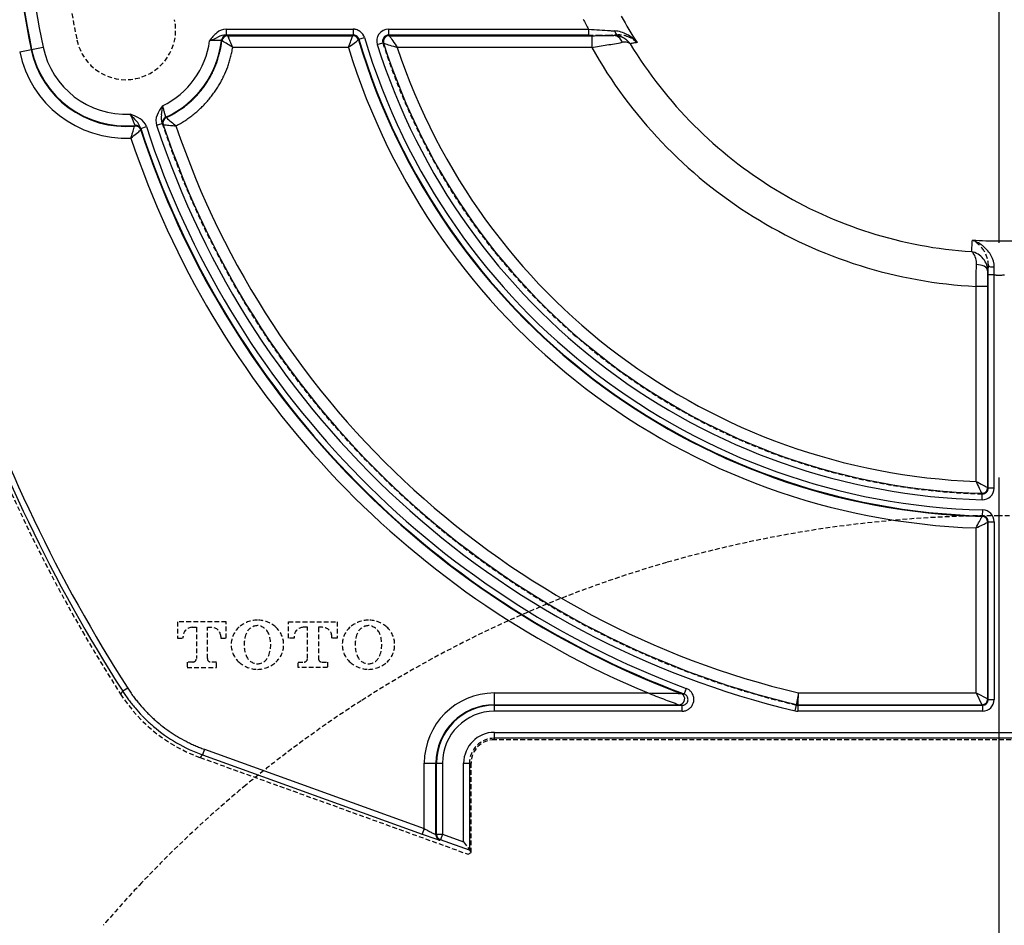
# Model space of a CAD drawing. Extents: x 3952 to 7757, y -1054 to 2088.
# Drawn here: x 5650 to 5734, y 1235 to 1312 of the extents above; entities that cross this region are included whole.
import ezdxf

# ---------------------------------------------------------------- set-up
doc = ezdxf.new("R2010")
doc.units = 0
doc.header["$LTSCALE"] = 0.2
doc.header["$MEASUREMENT"] = 0
for name, pattern in [('CENTER', [6, 3, -1, 1, -1]), ('DASHED', [3, 2, -1]), ('HIDDEN', [0.375, 0.25, -0.125])]:
    doc.linetypes.add(name, pattern=pattern)
doc.layers.get('Defpoints').update_dxf_attribs({"linetype": 'CONTINUOUS'})
for name, color, linetype in [('1', 7, 'CONTINUOUS'), ('203', 7, 'CONTINUOUS'), ('207', 7, 'CONTINUOUS')]:
    doc.layers.add(name, color=color, linetype=linetype)
doc.layers.add('Hidden', color=7, linetype='HIDDEN', lineweight=15)
doc.styles.add('style2', font='VNARIAL.TTF', dxfattribs={"height": 30})
doc.dimstyles.new('đá', dxfattribs={"dimtxt": 30, "dimasz": 25, "dimexe": 5, "dimexo": 5, "dimgap": 3, "dimtad": 1, "dimtoh": 1, "dimdec": 0, "dimzin": 0, "dimdsep": 46, "dimtxsty": 'style2', "dimcen": 0.09, "dimadec": 0, "dimazin": 0, "dimtfac": 1, "dimtdec": 0, "dimtofl": 0, "dimtmove": 0, "dimatfit": 3, "dimfxl": 1, "dimtolj": 1, "dimtzin": 0, "dimarcsym": 0})

# ---------------------------------------------------------------- blocks, each defined once
blk = doc.blocks.new('*D111')
at = {"layer": 'Defpoints', "color": 0, "transparency": 16777216}
for p in [(5733.509, 1621.852), (5733.509, 896.121), (6041.352, 896.121)]:
    blk.add_point(p, dxfattribs=at)
at = {"layer": 'Hidden', "color": 0, "lineweight": -2, "transparency": 16777216}
for p, q in [((5738.509, 1621.852), (6046.352, 1621.852)), ((6041.352, 1596.852), (6041.352, 921.121)), ((5738.509, 896.121), (6046.352, 896.121))]:
    blk.add_line(p, q, dxfattribs=at)
at = {"layer": 'Hidden', "color": 0, "transparency": 16777216}
for points in [[(6037.185, 1596.852), (6045.519, 1596.852), (6041.352, 1621.852)], [(6037.185, 921.121), (6045.519, 921.121), (6041.352, 896.121)]]:
    blk.add_solid(points, dxfattribs=at)
at = {"layer": 'Hidden', "color": 0, "transparency": 16777216, "insert": (6018.045, 1258.986), "char_height": 30, "attachment_point": 5, "rotation": 90, "style": 'style2'}
blk.add_mtext('\\A1;725', dxfattribs=at)
blk = doc.blocks.new('*D112')
at = {"layer": 'Defpoints', "color": 0, "transparency": 16777216}
for p in [(5938.966, 1539.405), (5527.976, 1536.065), (5938.966, 779.816)]:
    blk.add_point(p, dxfattribs=at)
at = {"layer": 'Hidden', "color": 0, "lineweight": -2, "transparency": 16777216}
for p, q in [((5938.966, 1534.405), (5938.966, 774.816)), ((5527.976, 1531.065), (5527.976, 774.816)), ((5552.976, 779.816), (5913.966, 779.816))]:
    blk.add_line(p, q, dxfattribs=at)
at = {"layer": 'Hidden', "color": 0, "transparency": 16777216}
for points in [[(5552.976, 783.982), (5552.976, 775.649), (5527.976, 779.816)], [(5913.966, 783.982), (5913.966, 775.649), (5938.966, 779.816)]]:
    blk.add_solid(points, dxfattribs=at)
at = {"layer": 'Hidden', "color": 0, "transparency": 16777216, "insert": (5733.471, 802.877), "char_height": 30, "attachment_point": 5, "style": 'style2'}
blk.add_mtext('\\A1;411', dxfattribs=at)

msp = doc.modelspace()

# ---------------------------------------------------------------- linework, layer by layer
at = {"layer": '1', "color": 7, "linetype": 'CENTER', "ltscale": 100}
msp.add_line((5733.509, 1633.151), (5733.509, 857.989), dxfattribs=at)
at = {"layer": '1', "color": 7, "linetype": 'Continuous'}
msp.add_point((5733.509, 1269.899), dxfattribs=at)
msp.add_point((5733.509, 1269.899), dxfattribs=at)
at = {"layer": '203', "color": 7, "linetype": 'Continuous'}
for p, q in [((5667.702, 1311.367), (5667.702, 1310.867)), ((5667.702, 1311.367), (5678.527, 1311.367)), ((5678.527, 1311.367), (5678.527, 1310.867)), ((5681.526, 1311.367), (5698.574, 1311.367)), ((5681.526, 1311.367), (5681.526, 1310.867)), ((5698.574, 1311.367), (5698.81, 1311.351)), ((5698.574, 1311.367), (5698.574, 1310.867)), ((5698.81, 1311.351), (5699.044, 1311.335)), ((5699.044, 1311.335), (5699.276, 1311.32)), ((5699.276, 1311.32), (5699.506, 1311.305)), ((5699.506, 1311.305), (5699.734, 1311.29)), ((5699.734, 1311.29), (5699.959, 1311.276)), ((5699.959, 1311.276), (5700.18, 1311.261)), ((5667.3, 1310.41), (5667.296, 1310.414)), ((5667.303, 1310.406), (5667.3, 1310.41)), ((5667.307, 1310.402), (5667.303, 1310.406)), ((5667.311, 1310.398), (5667.307, 1310.402)), ((5667.314, 1310.394), (5667.311, 1310.398)), ((5667.318, 1310.391), (5667.314, 1310.394)), ((5667.322, 1310.387), (5667.318, 1310.391)), ((5667.325, 1310.383), (5667.322, 1310.387)), ((5667.329, 1310.379), (5667.325, 1310.383)), ((5667.332, 1310.375), (5667.329, 1310.379)), ((5667.333, 1310.375), (5667.332, 1310.375)), ((5667.333, 1310.375), (5667.348, 1310.366)), ((5678.527, 1310.867), (5667.702, 1310.867)), ((5667.793, 1310.858), (5667.797, 1310.854)), ((5667.797, 1310.854), (5667.8, 1310.85)), ((5667.8, 1310.85), (5667.804, 1310.846)), ((5667.804, 1310.846), (5667.808, 1310.842)), ((5667.808, 1310.842), (5667.811, 1310.838)), ((5667.811, 1310.838), (5667.815, 1310.834)), ((5667.815, 1310.834), (5667.818, 1310.83)), ((5667.818, 1310.83), (5667.822, 1310.826)), ((5667.822, 1310.826), (5667.826, 1310.822)), ((5667.826, 1310.822), (5667.829, 1310.818)), ((5667.829, 1310.818), (5678.491, 1310.818)), ((5667.829, 1310.818), (5667.837, 1310.802)), ((5667.837, 1310.802), (5667.855, 1310.76)), ((5667.855, 1310.76), (5667.884, 1310.695)), ((5667.884, 1310.695), (5667.922, 1310.608)), ((5678.175, 1309.969), (5678.23, 1310.116)), ((5678.23, 1310.116), (5678.282, 1310.257)), ((5678.282, 1310.257), (5678.331, 1310.389)), ((5678.331, 1310.389), (5678.375, 1310.508)), ((5678.373, 1310.01), (5678.493, 1310.101)), ((5678.375, 1310.508), (5678.414, 1310.612)), ((5678.414, 1310.612), (5678.446, 1310.697)), ((5678.446, 1310.697), (5678.47, 1310.761)), ((5678.47, 1310.761), (5678.485, 1310.802)), ((5678.485, 1310.802), (5678.491, 1310.818)), ((5678.491, 1310.818), (5678.492, 1310.82)), ((5678.492, 1310.82), (5678.494, 1310.822)), ((5678.493, 1310.101), (5678.604, 1310.186)), ((5678.494, 1310.822), (5678.495, 1310.824)), ((5678.495, 1310.824), (5678.497, 1310.826)), ((5678.497, 1310.826), (5678.498, 1310.828)), ((5678.498, 1310.828), (5678.5, 1310.83)), ((5678.5, 1310.83), (5678.501, 1310.832)), ((5678.501, 1310.832), (5678.503, 1310.834)), ((5678.503, 1310.834), (5678.504, 1310.836)), ((5678.504, 1310.836), (5678.506, 1310.838)), ((5678.506, 1310.838), (5678.508, 1310.841)), ((5678.508, 1310.841), (5678.51, 1310.844)), ((5678.51, 1310.844), (5678.512, 1310.847)), ((5678.512, 1310.847), (5678.514, 1310.85)), ((5678.514, 1310.85), (5678.517, 1310.853)), ((5678.517, 1310.853), (5678.519, 1310.855)), ((5678.519, 1310.855), (5678.521, 1310.858)), ((5678.521, 1310.858), (5678.523, 1310.861)), ((5678.523, 1310.861), (5678.525, 1310.864)), ((5678.525, 1310.864), (5678.527, 1310.867)), ((5678.604, 1310.186), (5678.706, 1310.263)), ((5678.706, 1310.263), (5678.794, 1310.329)), ((5678.794, 1310.329), (5678.867, 1310.384)), ((5678.867, 1310.384), (5678.922, 1310.425)), ((5678.922, 1310.425), (5678.956, 1310.451)), ((5678.956, 1310.451), (5678.969, 1310.461)), ((5678.972, 1310.465), (5678.969, 1310.461)), ((5678.976, 1310.469), (5678.972, 1310.465)), ((5678.979, 1310.473), (5678.976, 1310.469)), ((5678.982, 1310.477), (5678.979, 1310.473)), ((5678.985, 1310.481), (5678.982, 1310.477)), ((5678.988, 1310.485), (5678.985, 1310.481)), ((5678.991, 1310.489), (5678.988, 1310.485)), ((5678.994, 1310.493), (5678.991, 1310.489)), ((5678.997, 1310.497), (5678.994, 1310.493)), ((5679, 1310.501), (5678.997, 1310.497)), ((5679.002, 1310.505), (5679, 1310.501)), ((5679.004, 1310.507), (5679.002, 1310.505)), ((5679.005, 1310.508), (5679.004, 1310.507)), ((5679.006, 1310.51), (5679.005, 1310.508)), ((5679.006, 1310.51), (5679.485, 1310.653)), ((5680.573, 1310.066), (5681.05, 1310.217)), ((5681.056, 1310.212), (5681.05, 1310.217)), ((5681.063, 1310.207), (5681.056, 1310.212)), ((5681.07, 1310.202), (5681.063, 1310.207)), ((5681.076, 1310.197), (5681.07, 1310.202)), ((5681.083, 1310.192), (5681.076, 1310.197)), ((5681.09, 1310.187), (5681.083, 1310.192)), ((5681.097, 1310.182), (5681.09, 1310.187)), ((5681.103, 1310.177), (5681.097, 1310.182)), ((5681.11, 1310.172), (5681.103, 1310.177)), ((5681.117, 1310.167), (5681.11, 1310.172)), ((5681.117, 1310.167), (5681.117, 1310.167)), ((5681.117, 1310.167), (5681.138, 1310.16)), ((5681.138, 1310.16), (5681.192, 1310.144)), ((5681.192, 1310.144), (5681.274, 1310.119)), ((5681.274, 1310.119), (5681.38, 1310.087)), ((5681.526, 1310.867), (5681.53, 1310.864)), ((5698.574, 1310.867), (5681.526, 1310.867)), ((5681.53, 1310.864), (5681.534, 1310.861)), ((5681.534, 1310.861), (5681.538, 1310.858)), ((5681.538, 1310.858), (5681.542, 1310.856)), ((5681.542, 1310.856), (5681.546, 1310.853)), ((5681.546, 1310.853), (5681.55, 1310.85)), ((5681.55, 1310.85), (5681.554, 1310.847)), ((5681.554, 1310.847), (5681.558, 1310.844)), ((5681.558, 1310.844), (5681.562, 1310.841)), ((5681.562, 1310.841), (5681.565, 1310.838)), ((5681.565, 1310.838), (5681.568, 1310.836)), ((5681.568, 1310.836), (5681.571, 1310.834)), ((5681.571, 1310.834), (5681.574, 1310.832)), ((5681.574, 1310.832), (5681.577, 1310.83)), ((5681.577, 1310.83), (5681.58, 1310.828)), ((5681.58, 1310.828), (5681.582, 1310.826)), ((5681.582, 1310.826), (5681.585, 1310.824)), ((5681.585, 1310.824), (5681.588, 1310.822)), ((5681.588, 1310.822), (5681.591, 1310.82)), ((5681.591, 1310.82), (5681.594, 1310.818)), ((5681.594, 1310.818), (5681.606, 1310.8)), ((5681.594, 1310.818), (5698.839, 1310.818)), ((5681.606, 1310.8), (5681.637, 1310.754)), ((5681.637, 1310.754), (5681.686, 1310.682)), ((5681.686, 1310.682), (5681.749, 1310.591)), ((5681.749, 1310.591), (5681.823, 1310.483)), ((5681.823, 1310.483), (5681.904, 1310.364)), ((5681.904, 1310.364), (5681.993, 1310.236)), ((5681.993, 1310.236), (5682.086, 1310.1)), ((5682.086, 1310.1), (5682.183, 1309.96)), ((5698.839, 1310.818), (5698.839, 1309.818)), ((5650.115, 1309.434), (5652.112, 1309.85)), ((5678.12, 1309.818), (5668.264, 1309.818)), ((5678.12, 1309.818), (5678.175, 1309.969)), ((5678.12, 1309.818), (5678.247, 1309.915)), ((5678.247, 1309.915), (5678.373, 1310.01)), ((5681.38, 1310.087), (5681.506, 1310.049)), ((5681.506, 1310.049), (5681.645, 1310.007)), ((5681.645, 1310.007), (5681.794, 1309.962)), ((5681.794, 1309.962), (5681.952, 1309.915)), ((5681.952, 1309.915), (5682.033, 1309.891)), ((5682.033, 1309.891), (5682.115, 1309.867)), ((5682.115, 1309.867), (5682.281, 1309.818)), ((5682.183, 1309.96), (5682.281, 1309.818)), ((5698.839, 1309.818), (5682.281, 1309.818)), ((5662.558, 1303.864), (5662.563, 1303.862)), ((5662.563, 1303.862), (5662.568, 1303.859)), ((5662.568, 1303.859), (5662.573, 1303.857)), ((5662.573, 1303.857), (5662.577, 1303.855)), ((5662.577, 1303.855), (5662.582, 1303.853)), ((5662.582, 1303.853), (5662.587, 1303.85)), ((5662.587, 1303.85), (5662.592, 1303.848)), ((5662.592, 1303.848), (5662.597, 1303.846)), ((5662.597, 1303.846), (5662.601, 1303.844)), ((5662.601, 1303.844), (5662.606, 1303.841)), ((5662.606, 1303.841), (5662.619, 1303.83)), ((5659.901, 1303.116), (5659.904, 1303.121)), ((5659.904, 1303.121), (5659.907, 1303.125)), ((5659.907, 1303.125), (5659.91, 1303.129)), ((5659.91, 1303.129), (5659.912, 1303.134)), ((5659.912, 1303.134), (5659.915, 1303.138)), ((5659.915, 1303.138), (5659.918, 1303.142)), ((5659.918, 1303.142), (5659.92, 1303.147)), ((5659.92, 1303.147), (5659.923, 1303.151)), ((5659.923, 1303.151), (5659.926, 1303.156)), ((5659.926, 1303.156), (5659.928, 1303.16)), ((5660.066, 1302.48), (5660.165, 1302.562)), ((5660.165, 1302.562), (5660.251, 1302.633)), ((5660.251, 1302.633), (5660.322, 1302.692)), ((5660.322, 1302.692), (5660.375, 1302.736)), ((5660.375, 1302.736), (5660.409, 1302.764)), ((5660.409, 1302.764), (5660.422, 1302.775)), ((5660.422, 1302.775), (5660.425, 1302.779)), ((5660.425, 1302.779), (5660.428, 1302.783)), ((5660.428, 1302.783), (5660.43, 1302.788)), ((5660.43, 1302.908), (5660.905, 1303.063)), ((5660.43, 1302.788), (5660.433, 1302.792)), ((5660.433, 1302.792), (5660.436, 1302.796)), ((5660.436, 1302.796), (5660.439, 1302.801)), ((5660.439, 1302.801), (5660.442, 1302.805)), ((5660.442, 1302.805), (5660.445, 1302.809)), ((5660.445, 1302.809), (5660.448, 1302.814)), ((5660.448, 1302.814), (5660.45, 1302.818)), ((5661.779, 1303.181), (5662.254, 1303.337)), ((5662.291, 1303.252), (5662.296, 1303.25)), ((5662.296, 1303.25), (5662.301, 1303.248)), ((5662.301, 1303.248), (5662.306, 1303.246)), ((5662.306, 1303.246), (5662.311, 1303.244)), ((5662.311, 1303.244), (5662.316, 1303.241)), ((5662.316, 1303.241), (5662.321, 1303.239)), ((5662.321, 1303.239), (5662.326, 1303.237)), ((5662.326, 1303.237), (5662.331, 1303.235)), ((5662.331, 1303.235), (5662.336, 1303.233)), ((5662.336, 1303.233), (5662.341, 1303.23)), ((5662.341, 1303.23), (5662.359, 1303.229)), ((5662.359, 1303.229), (5662.404, 1303.224)), ((5662.404, 1303.224), (5662.475, 1303.217)), ((5659.594, 1302.093), (5659.719, 1302.195)), ((5659.719, 1302.195), (5659.841, 1302.295)), ((5659.841, 1302.295), (5659.958, 1302.391)), ((5659.958, 1302.391), (5660.066, 1302.48)), ((5731.6, 1290.621), (5731.604, 1290.803)), ((5731.604, 1290.803), (5731.608, 1290.978)), ((5731.608, 1290.978), (5731.612, 1291.147)), ((5731.612, 1291.147), (5731.616, 1291.31)), ((5733.126, 1272.253), (5733.126, 1291.099)), ((5731.584, 1289.847), (5731.588, 1290.045)), ((5731.588, 1290.045), (5731.592, 1290.24)), ((5731.592, 1290.24), (5731.596, 1290.432)), ((5731.596, 1290.432), (5731.6, 1290.621)), ((5732.577, 1272.303), (5732.578, 1289.975)), ((5732.578, 1289.975), (5732.579, 1290.23)), ((5732.579, 1290.23), (5732.58, 1290.351)), ((5732.58, 1290.351), (5732.582, 1290.468)), ((5732.582, 1290.468), (5732.583, 1290.581)), ((5732.583, 1290.581), (5732.584, 1290.689)), ((5732.626, 1272.253), (5732.626, 1290.417)), ((5733.126, 1290.417), (5732.626, 1290.417)), ((5731.577, 1289.446), (5731.58, 1289.648)), ((5731.577, 1272.82), (5731.577, 1289.446)), ((5732.577, 1289.446), (5731.577, 1289.446)), ((5731.58, 1289.648), (5731.584, 1289.847)), ((5731.577, 1272.82), (5731.724, 1272.743)), ((5731.577, 1272.82), (5731.648, 1272.67)), ((5731.648, 1272.67), (5731.718, 1272.523)), ((5731.718, 1272.523), (5731.785, 1272.382)), ((5731.724, 1272.743), (5731.868, 1272.669)), ((5731.785, 1272.382), (5731.848, 1272.25)), ((5731.868, 1272.669), (5732.007, 1272.597)), ((5732.007, 1272.597), (5732.137, 1272.53)), ((5732.137, 1272.53), (5732.256, 1272.468)), ((5732.256, 1272.468), (5732.362, 1272.414)), ((5732.362, 1272.414), (5732.45, 1272.369)), ((5732.45, 1272.369), (5732.517, 1272.334)), ((5731.848, 1272.25), (5731.906, 1272.129)), ((5731.906, 1272.129), (5731.958, 1272.022)), ((5731.958, 1272.022), (5732.001, 1271.932)), ((5732.001, 1271.932), (5732.034, 1271.864)), ((5732.034, 1271.864), (5732.055, 1271.82)), ((5732.055, 1271.82), (5732.063, 1271.804)), ((5732.067, 1271.8), (5732.063, 1271.804)), ((5732.071, 1271.795), (5732.067, 1271.8)), ((5732.075, 1271.791), (5732.071, 1271.795)), ((5732.079, 1271.787), (5732.075, 1271.791)), ((5732.084, 1271.783), (5732.079, 1271.787)), ((5732.088, 1271.779), (5732.084, 1271.783)), ((5732.092, 1271.775), (5732.088, 1271.779)), ((5732.096, 1271.77), (5732.092, 1271.775)), ((5732.1, 1271.766), (5732.096, 1271.77)), ((5732.104, 1271.762), (5732.1, 1271.766)), ((5732.1, 1271.253), (5732.113, 1271.753)), ((5732.108, 1271.759), (5732.104, 1271.762)), ((5732.109, 1271.757), (5732.108, 1271.759)), ((5732.111, 1271.755), (5732.109, 1271.757)), ((5732.113, 1271.753), (5732.111, 1271.755)), ((5732.517, 1272.334), (5732.56, 1272.312)), ((5732.56, 1272.312), (5732.577, 1272.303)), ((5732.577, 1272.303), (5732.579, 1272.301)), ((5732.579, 1272.301), (5732.581, 1272.299)), ((5732.581, 1272.299), (5732.583, 1272.297)), ((5732.583, 1272.297), (5732.585, 1272.295)), ((5732.585, 1272.295), (5732.587, 1272.293)), ((5732.587, 1272.293), (5732.589, 1272.291)), ((5732.589, 1272.291), (5732.591, 1272.289)), ((5732.591, 1272.289), (5732.593, 1272.287)), ((5732.593, 1272.287), (5732.595, 1272.284)), ((5732.595, 1272.284), (5732.597, 1272.282)), ((5732.597, 1272.282), (5732.6, 1272.279)), ((5732.6, 1272.279), (5732.603, 1272.276)), ((5732.603, 1272.276), (5732.606, 1272.273)), ((5732.606, 1272.273), (5732.609, 1272.271)), ((5732.609, 1272.271), (5732.612, 1272.268)), ((5732.612, 1272.268), (5732.614, 1272.265)), ((5732.614, 1272.265), (5732.617, 1272.262)), ((5732.617, 1272.262), (5732.62, 1272.259)), ((5732.62, 1272.259), (5732.623, 1272.256)), ((5732.623, 1272.256), (5732.626, 1272.253)), ((5733.126, 1272.253), (5732.626, 1272.253)), ((5732.081, 1269.821), (5732.09, 1269.837)), ((5732.09, 1269.837), (5732.095, 1269.842)), ((5732.09, 1269.837), (5732.09, 1269.837)), ((5732.095, 1269.842), (5732.1, 1269.846)), ((5732.1, 1269.846), (5732.104, 1269.851)), ((5732.104, 1269.851), (5732.109, 1269.856)), ((5732.109, 1269.856), (5732.114, 1269.861)), ((5732.114, 1269.861), (5732.119, 1269.866)), ((5732.119, 1269.866), (5732.124, 1269.87)), ((5732.124, 1269.87), (5732.129, 1269.875)), ((5732.129, 1269.875), (5732.134, 1269.88)), ((5732.134, 1269.88), (5732.139, 1269.885)), ((5732.139, 1269.885), (5732.151, 1270.385)), ((5731.577, 1268.852), (5731.653, 1268.997)), ((5731.653, 1268.997), (5731.728, 1269.14)), ((5731.725, 1268.923), (5731.87, 1268.994)), ((5731.728, 1269.14), (5731.8, 1269.277)), ((5731.8, 1269.277), (5731.866, 1269.405)), ((5731.866, 1269.405), (5731.928, 1269.523)), ((5731.87, 1268.994), (5732.009, 1269.061)), ((5731.928, 1269.523), (5731.981, 1269.627)), ((5731.981, 1269.627), (5732.026, 1269.713)), ((5732.009, 1269.061), (5732.139, 1269.124)), ((5732.026, 1269.713), (5732.06, 1269.779)), ((5732.06, 1269.779), (5732.081, 1269.821)), ((5732.139, 1269.124), (5732.259, 1269.182)), ((5732.259, 1269.182), (5732.364, 1269.233)), ((5732.364, 1269.233), (5732.452, 1269.276)), ((5732.452, 1269.276), (5732.518, 1269.308)), ((5732.518, 1269.308), (5732.56, 1269.329)), ((5732.56, 1269.329), (5732.577, 1269.337)), ((5732.579, 1269.339), (5732.577, 1269.337)), ((5732.577, 1254.283), (5732.577, 1269.337)), ((5732.581, 1269.341), (5732.579, 1269.339)), ((5732.583, 1269.343), (5732.581, 1269.341)), ((5732.585, 1269.345), (5732.583, 1269.343)), ((5732.587, 1269.347), (5732.585, 1269.345)), ((5732.589, 1269.349), (5732.587, 1269.347)), ((5732.591, 1269.351), (5732.589, 1269.349)), ((5732.593, 1269.353), (5732.591, 1269.351)), ((5732.595, 1269.355), (5732.593, 1269.353)), ((5732.597, 1269.357), (5732.595, 1269.355)), ((5732.6, 1269.36), (5732.597, 1269.357)), ((5732.603, 1269.363), (5732.6, 1269.36)), ((5732.606, 1269.365), (5732.603, 1269.363)), ((5732.609, 1269.368), (5732.606, 1269.365)), ((5732.612, 1269.371), (5732.609, 1269.368)), ((5732.614, 1269.374), (5732.612, 1269.371)), ((5732.617, 1269.377), (5732.614, 1269.374)), ((5732.62, 1269.379), (5732.617, 1269.377)), ((5732.623, 1269.382), (5732.62, 1269.379)), ((5732.626, 1269.385), (5732.623, 1269.382)), ((5732.626, 1269.385), (5733.126, 1269.385)), ((5732.626, 1254.234), (5732.626, 1269.385)), ((5733.126, 1269.385), (5733.126, 1254.234)), ((5731.577, 1268.852), (5731.725, 1268.923)), ((5731.577, 1254.783), (5731.577, 1268.852)), ((5658.73, 1254.711), (5658.749, 1254.735)), ((5658.749, 1254.735), (5658.767, 1254.76)), ((5658.767, 1254.76), (5658.785, 1254.784)), ((5658.785, 1254.784), (5658.803, 1254.808)), ((5658.803, 1254.808), (5658.821, 1254.832)), ((5658.821, 1254.832), (5658.839, 1254.857)), ((5658.839, 1254.857), (5658.857, 1254.881)), ((5658.857, 1254.881), (5658.875, 1254.905)), ((5658.875, 1254.905), (5658.893, 1254.929)), ((5659.314, 1255.199), (5658.893, 1254.929)), ((5690.559, 1254.783), (5703.646, 1254.783)), ((5690.559, 1253.234), (5690.559, 1254.783)), ((5703.646, 1254.783), (5703.959, 1254.779)), ((5703.959, 1254.779), (5704.271, 1254.775)), ((5704.271, 1254.775), (5704.58, 1254.771)), ((5704.58, 1254.771), (5704.886, 1254.767)), ((5704.886, 1254.767), (5705.189, 1254.764)), ((5705.189, 1254.764), (5705.487, 1254.76)), ((5705.487, 1254.76), (5705.635, 1254.759)), ((5705.635, 1254.759), (5705.781, 1254.757)), ((5705.781, 1254.757), (5705.925, 1254.756)), ((5705.925, 1254.756), (5706.062, 1254.755)), ((5706.062, 1254.755), (5706.192, 1254.753)), ((5706.192, 1254.753), (5706.309, 1254.752)), ((5706.309, 1254.752), (5706.444, 1254.751)), ((5706.444, 1254.751), (5706.471, 1254.746)), ((5706.471, 1254.746), (5706.498, 1254.741)), ((5706.498, 1254.741), (5706.525, 1254.737)), ((5706.525, 1254.737), (5706.552, 1254.732)), ((5706.889, 1255.171), (5706.715, 1254.702)), ((5716.442, 1254.63), (5716.469, 1254.783)), ((5716.452, 1254.477), (5716.469, 1254.783)), ((5716.469, 1254.783), (5731.577, 1254.783)), ((5731.577, 1254.783), (5732.577, 1254.283)), ((5731.577, 1254.783), (5732.077, 1253.783)), ((5658.712, 1254.687), (5658.73, 1254.711)), ((5706.552, 1254.732), (5706.579, 1254.727)), ((5706.579, 1254.727), (5706.606, 1254.722)), ((5706.606, 1254.722), (5706.633, 1254.717)), ((5706.633, 1254.717), (5706.66, 1254.712)), ((5706.66, 1254.712), (5706.688, 1254.707)), ((5706.688, 1254.707), (5706.715, 1254.702)), ((5716.305, 1253.849), (5716.316, 1253.91)), ((5716.316, 1253.91), (5716.33, 1253.991)), ((5716.33, 1253.991), (5716.348, 1254.092)), ((5716.348, 1254.092), (5716.368, 1254.208)), ((5716.368, 1254.208), (5716.391, 1254.34)), ((5716.391, 1254.34), (5716.416, 1254.481)), ((5716.414, 1253.837), (5716.423, 1253.98)), ((5716.416, 1254.481), (5716.442, 1254.63)), ((5716.423, 1253.98), (5716.435, 1254.201)), ((5716.435, 1254.201), (5716.452, 1254.477)), ((5732.577, 1254.283), (5732.626, 1254.234)), ((5732.626, 1254.234), (5733.126, 1254.234)), ((5690.559, 1253.783), (5706.268, 1253.783)), ((5690.559, 1253.734), (5706.54, 1253.734)), ((5706.54, 1253.234), (5690.559, 1253.234)), ((5706.268, 1253.783), (5706.295, 1253.778)), ((5706.295, 1253.778), (5706.322, 1253.774)), ((5706.322, 1253.774), (5706.349, 1253.769)), ((5706.349, 1253.769), (5706.377, 1253.764)), ((5706.377, 1253.764), (5706.404, 1253.759)), ((5706.404, 1253.759), (5706.431, 1253.754)), ((5706.431, 1253.754), (5706.458, 1253.749)), ((5706.458, 1253.749), (5706.486, 1253.744)), ((5706.486, 1253.744), (5706.513, 1253.739)), ((5706.513, 1253.739), (5706.54, 1253.734)), ((5706.54, 1253.234), (5706.54, 1253.734)), ((5716.175, 1253.261), (5716.29, 1253.747)), ((5716.29, 1253.747), (5716.291, 1253.756)), ((5716.291, 1253.756), (5716.293, 1253.773)), ((5716.293, 1253.773), (5716.296, 1253.797)), ((5716.296, 1253.797), (5716.299, 1253.811)), ((5716.299, 1253.811), (5716.305, 1253.849)), ((5716.409, 1253.763), (5716.405, 1253.734)), ((5716.405, 1253.734), (5716.405, 1253.234)), ((5716.405, 1253.734), (5732.126, 1253.734)), ((5732.126, 1253.234), (5716.405, 1253.234)), ((5716.411, 1253.783), (5716.409, 1253.763)), ((5716.411, 1253.783), (5716.414, 1253.837)), ((5716.411, 1253.783), (5732.077, 1253.783)), ((5732.126, 1253.734), (5732.077, 1253.783)), ((5732.126, 1253.734), (5732.126, 1253.234)), ((5690.559, 1250.801), (5690.559, 1251.428)), ((5690.559, 1251.428), (5776.559, 1251.428)), ((5776.559, 1250.928), (5690.559, 1250.928)), ((5665.844, 1249.986), (5665.675, 1249.516)), ((5665.844, 1249.986), (5684.577, 1243.223)), ((5665.498, 1249.294), (5665.488, 1249.282)), ((5665.507, 1249.306), (5665.498, 1249.294)), ((5665.517, 1249.318), (5665.507, 1249.306)), ((5665.526, 1249.33), (5665.517, 1249.318)), ((5665.536, 1249.342), (5665.526, 1249.33)), ((5665.546, 1249.354), (5665.536, 1249.342)), ((5665.555, 1249.366), (5665.546, 1249.354)), ((5665.565, 1249.378), (5665.555, 1249.366)), ((5665.574, 1249.39), (5665.565, 1249.378)), ((5665.584, 1249.402), (5665.574, 1249.39)), ((5665.593, 1249.413), (5665.584, 1249.402)), ((5665.602, 1249.425), (5665.593, 1249.413)), ((5665.611, 1249.436), (5665.602, 1249.425)), ((5665.62, 1249.448), (5665.611, 1249.436)), ((5665.629, 1249.459), (5665.62, 1249.448)), ((5665.638, 1249.47), (5665.629, 1249.459)), ((5665.647, 1249.482), (5665.638, 1249.47)), ((5665.656, 1249.493), (5665.647, 1249.482)), ((5665.665, 1249.504), (5665.656, 1249.493)), ((5665.675, 1249.516), (5665.665, 1249.504)), ((5665.675, 1249.516), (5684.407, 1242.753)), ((5684.577, 1248.801), (5686.126, 1248.801)), ((5684.577, 1243.223), (5684.577, 1248.801)), ((5685.577, 1242.709), (5685.577, 1248.801)), ((5685.626, 1242.744), (5685.626, 1248.801)), ((5686.126, 1248.801), (5686.126, 1242.744)), ((5687.932, 1248.801), (5688.559, 1248.801)), ((5687.932, 1242.092), (5687.932, 1248.801)), ((5688.432, 1248.801), (5688.432, 1241.38)), ((5684.577, 1243.223), (5684.407, 1242.753)), ((5684.577, 1243.223), (5684.65, 1243.184)), ((5684.65, 1243.184), (5684.722, 1243.145)), ((5684.722, 1243.145), (5684.795, 1243.106)), ((5684.795, 1243.106), (5684.866, 1243.068)), ((5685.577, 1242.709), (5685.626, 1242.744)), ((5685.626, 1242.744), (5686.126, 1242.744)), ((5685.956, 1242.273), (5685.907, 1242.239)), ((5686.126, 1242.744), (5685.956, 1242.273)), ((5688.432, 1241.38), (5685.956, 1242.273)), ((5686.126, 1242.744), (5687.932, 1242.092))]:
    msp.add_line(p, q, dxfattribs=at)
for centre, radius, start, end in [((5733.559, 1326.801), 84.233, 181.00269, 191.75653), ((5733.559, 1326.801), 84.192, 180.9756, 191.75653), ((5733.559, 1326.801), 83.192, 182.52457, 191.75653), ((5771.059, 1326.8), 133.217, 184.26228, 212.64986), ((5734.349, 1330.864), 40.743, 207.21008, 207.90005), ((5734.316, 1330.847), 40.706, 207.90005, 208.59065), ((5734.348, 1330.749), 37.714, 208.97722, 212.95402), ((5669.706, 1307.904), 4.225, 131.64318, 144.05731), ((5667.702, 1310.159), 1.208, 90, 131.64318), ((5678.527, 1310.366), 1.001, 86.33435, 90), ((5678.528, 1310.37), 0.997, 82.65266, 86.33435), ((5678.527, 1310.364), 1.003, 79.01333, 82.65266), ((5678.528, 1310.37), 0.997, 75.35185, 79.01333), ((5678.527, 1310.367), 1, 64.32964, 75.35028), ((5678.527, 1310.366), 1.002, 60.68005, 64.33122), ((5678.529, 1310.37), 0.997, 57.00939, 60.68005), ((5678.527, 1310.366), 1.001, 53.3538, 57.00939), ((5678.527, 1310.367), 1, 16.62329, 53.35067), ((5681.526, 1310.367), 1, 90, 197.52748), ((5716.582, 1569.624), 258.883, 266.36747, 266.43662), ((5711.18, 1482.879), 171.97, 266.43662, 266.54072), ((5700.656, 1308.787), 2.44, 60.85748, 86.54072), ((5701.564, 1311.373), 0.776, 191.16017, 195.43352), ((5701.463, 1311.345), 0.67, 195.43352, 200.37818), ((5701.367, 1311.309), 0.568, 200.37818, 218.6973), ((5701.077, 1311.077), 0.197, 218.6973, 268.55767), ((5659.154, 1311.315), 7.192, 295.78489, 352.56219), ((5659.154, 1311.315), 8.192, 294.55438, 353.68044), ((5664.567, 1315.247), 5.158, 289.46324, 297.92758), ((5667.607, 1289.616), 20.81, 92.83192, 93.6418), ((5667.49, 1291.989), 18.434, 91.91767, 92.83192), ((5667.435, 1293.645), 16.777, 91.39293, 91.91767), ((5667.694, 1309.348), 1.519, 89.71054, 117.92758), ((5667.179, 1304.139), 6.281, 89.99128, 91.39293), ((5667.18, 1310.614), 0.194, 269.99128, 289.8077), ((5659.154, 1311.315), 8.233, 347.53487, 353.44097), ((5667.26, 1310.391), 0.042, 31.98958, 109.8077), ((5667.793, 1310.358), 0.5, 90.00655, 173.67137), ((5667.829, 1310.318), 0.5, 90.00657, 173.43198), ((5657.521, 1292.932), 20.013, 59.06173, 60.59085), ((5667.71, 1311.049), 0.182, 267.28324, 283.10832), ((5667.761, 1310.83), 0.0427, 41.84022, 103.10832), ((5656.49, 1291.213), 22.017, 57.67178, 59.06173), ((5613.381, 1286.551), 59.612, 23.38769, 23.80162), ((5608.861, 1284.596), 64.536, 23.00534, 23.38769), ((5678.49, 1310.318), 0.5, 16.6684, 89.99235), ((5678.527, 1310.367), 0.5, 60.70175, 90.0176), ((5678.528, 1310.368), 0.499, 38.63443, 60.66479), ((5678.527, 1310.367), 0.5, 16.62634, 38.66671), ((5733.559, 1326.801), 56.983, 196.66305, 268.52189), ((5733.559, 1326.801), 56.934, 196.62642, 268.56984), ((5733.559, 1326.801), 56.434, 196.62642, 268.56984), ((5681.526, 1310.367), 0.5, 89.97621, 197.52749), ((5681.594, 1310.318), 0.5, 90.02384, 197.59824), ((5733.559, 1326.801), 55.017, 197.59824, 268.44146), ((5698.839, 1501.797), 190.979, 270, 270.28311), ((5699.507, 1366.514), 55.695, 270.28311, 271.25388), ((5689.118, 1376.905), 67.782, 279.35592, 280.46737), ((5702.155, 1301.632), 9.311, 97.75093, 98.82687), ((5700.717, 1310.22), 0.613, 80.90016, 89.20273), ((5700.714, 1310.196), 0.637, 72.91381, 80.90016), ((5702.731, 1297.399), 13.583, 97.0134, 97.75093), ((5700.69, 1310.119), 0.718, 41.39099, 72.91381), ((5700.414, 1309.876), 1.086, 20.25503, 41.39099), ((5701.658, 1309.029), 1.243, 83.77684, 100.46737), ((5701.73, 1309.688), 0.581, 48.89812, 83.77684), ((5700.22, 1308.005), 3.336, 41.9247, 60.85748), ((5704.036, 1301.156), 9.173, 100.23463, 102.10809), ((5733.878, 1329.402), 37.157, 211.25048, 238.5562), ((5705.063, 1295.468), 14.953, 99.08528, 100.23463), ((5659.154, 1311.315), 9.233, 191.75653, 272.7349), ((5659.154, 1311.315), 8.233, 191.75653, 275.21069), ((5659.154, 1311.315), 8.192, 191.75653, 275.42443), ((5659.154, 1311.315), 7.192, 191.75653, 273.04632), ((5659.146, 1311.317), 8.241, 344.61081, 347.53487), ((5659.155, 1311.315), 9.232, 345.33391, 348.00019), ((5659.153, 1311.315), 9.233, 348.00019, 350.66603), ((5733.559, 1326.801), 57.983, 197.03121, 268.04041), ((5733.559, 1326.801), 55.566, 197.52748, 268.49469), ((5733.559, 1326.801), 54.017, 198.32421, 267.89649), ((5678.543, 1441.09), 132.832, 278.78876, 279.35592), ((5733.86, 1329.472), 40.16, 209.30163, 238.01827), ((5659.15, 1311.317), 8.237, 335.85162, 341.67968), ((5659.165, 1311.312), 8.221, 341.67968, 344.61081), ((5659.164, 1311.312), 9.222, 340.04778, 342.69349), ((5659.146, 1311.317), 9.24, 342.69349, 345.33391), ((5659.165, 1311.31), 8.22, 332.91238, 335.85162), ((5659.15, 1311.317), 9.236, 334.76934, 340.04778), ((5659.154, 1311.315), 8.233, 324.10814, 329.98071), ((5659.146, 1311.32), 8.242, 329.98071, 332.91238), ((5659.144, 1311.321), 9.245, 329.44799, 332.10507), ((5659.166, 1311.31), 9.22, 332.10507, 334.76934), ((5659.165, 1311.306), 8.218, 318.27388, 321.19479), ((5659.148, 1311.319), 8.24, 321.19479, 324.10814), ((5659.149, 1311.319), 9.239, 321.49736, 324.13483), ((5659.153, 1311.316), 9.234, 324.13483, 326.79073), ((5659.157, 1311.313), 9.229, 326.79073, 329.44799), ((5659.151, 1311.318), 8.237, 309.48134, 312.42541), ((5659.155, 1311.314), 8.232, 312.42541, 315.35152), ((5659.147, 1311.322), 8.242, 315.35152, 318.27388), ((5659.142, 1311.326), 9.249, 316.21411, 318.85429), ((5659.164, 1311.307), 9.219, 318.85429, 321.49736), ((5665.529, 1302.42), 4.048, 143.30761, 156.34814), ((5656.629, 1305.069), 5.658, 349.91388, 357.66885), ((5674.519, 1307.645), 12.555, 192.9157, 194.26109), ((5673.88, 1307.483), 11.895, 194.26109, 195.68107), ((5674.61, 1307.688), 12.653, 195.68107, 196.46996), ((5659.161, 1311.302), 8.218, 297.73195, 300.6777), ((5659.144, 1311.331), 8.251, 300.6777, 303.60114), ((5659.162, 1311.304), 8.219, 303.60114, 306.53587), ((5659.154, 1311.315), 8.233, 306.53587, 309.48134), ((5659.152, 1311.318), 9.236, 308.23228, 310.89839), ((5659.154, 1311.315), 9.233, 310.89839, 313.56551), ((5659.163, 1311.306), 9.22, 313.56551, 316.21411), ((5663.688, 1307.198), 5.161, 216.43129, 224.99587), ((5657.689, 1299.21), 5.258, 59.40314, 69.4313), ((5632.903, 1292.54), 29.047, 22.92682, 23.52267), ((5635.843, 1293.784), 25.854, 22.2574, 22.92682), ((5638.196, 1294.747), 23.312, 21.86051, 22.2574), ((5652.731, 1300.578), 7.651, 20.65124, 21.86051), ((5658.909, 1302.419), 1.598, 17.8011, 44.99587), ((5659.742, 1302.683), 1.224, 18.09321, 59.40314), ((5662.928, 1303.559), 1.21, 156.34814, 198.214), ((5663.681, 1303.815), 1.505, 169.91388, 198.50305), ((5662.766, 1303.409), 0.5, 114.56093, 198.25955), ((5662.816, 1303.387), 0.5, 114.80069, 198.28771), ((5666.341, 1305.243), 4.03, 196.46996, 198.94656), ((5662.4, 1303.89), 0.136, 0.48218, 18.94656), ((5662.565, 1303.892), 0.0284, 180.48218, 256.26945), ((5659.151, 1311.322), 8.24, 294.79413, 297.73195), ((5675.565, 1318.045), 19.227, 227.6742, 229.26687), ((5676.755, 1319.426), 21.05, 229.26687, 230.72161), ((5659.161, 1311.303), 9.219, 300.24434, 302.91373), ((5659.149, 1311.322), 9.241, 302.91373, 305.57172), ((5659.154, 1311.315), 9.232, 305.57172, 308.23228), ((5637.626, 1309.251), 23.104, 342.70923, 343.46504), ((5638.031, 1309.131), 22.683, 343.46504, 344.04474), ((5638.905, 1308.881), 21.773, 344.04474, 344.64866), ((5660.071, 1303.345), 0.193, 200.65124, 222.43345), ((5659.947, 1302.618), 0.5, 18.19938, 95.1968), ((5659.899, 1303.187), 0.0402, 316.93596, 42.43345), ((5659.975, 1302.662), 0.5, 18.1754, 95.41049), ((5733.559, 1326.801), 76.983, 198.18549, 249.37634), ((5660.595, 1302.953), 0.171, 195.3956, 212.52923), ((5733.559, 1326.801), 76.934, 198.09321, 249.57791), ((5660.417, 1302.84), 0.0397, 326.6121, 32.52923), ((5733.559, 1326.801), 76.434, 198.09321, 249.57791), ((5733.559, 1326.801), 75.566, 198.214, 256.69986), ((5662.082, 1303.271), 0.184, 5.17071, 20.91263), ((5662.309, 1303.292), 0.0432, 185.17071, 246.22896), ((5733.559, 1326.801), 75.017, 198.31231, 256.69544), ((5666.858, 1347.06), 44.061, 264.29105, 264.91326), ((5667.124, 1350.046), 47.059, 264.91326, 265.49584), ((5659.151, 1311.321), 9.239, 297.5808, 300.24434), ((5733.559, 1326.801), 74.017, 198.6492, 256.65038), ((5635.957, 1309.77), 24.853, 342.0066, 342.70923), ((5733.559, 1326.801), 77.983, 198.47146, 247.44378), ((5733.571, 1328.9), 36.57, 238.5562, 266.28403), ((5733.57, 1329.007), 39.611, 238.01827, 267.11598), ((5652.637, 1298.487), 78.799, 355.93284, 356.2905), ((5733.562, 1329.461), 36.145, 266.3665, 268.18103), ((5730.249, 1290.514), 3.052, 59.86882, 70.42089), ((5733.559, 1329.373), 36.056, 268.18103, 270), ((5733.559, 1329.374), 36.058, 270.00005, 271.81894), ((5679.328, 1296.589), 52.041, 355.39128, 355.93284), ((5730.218, 1290.46), 3.114, 49.52585, 59.86882), ((5730.374, 1290.643), 2.873, 29.39628, 49.52585), ((5730.861, 1290.731), 1.711, 38.57131, 78.52405), ((5730.849, 1291.928), 0.595, 45.446, 53.74404), ((5730.698, 1291.774), 0.811, 39.35653, 45.446), ((5730.401, 1291.531), 1.194, 14.44428, 39.35653), ((5729.738, 1291.36), 1.879, 358.45991, 14.44428), ((5730.816, 1290.695), 1.768, 359.81975, 38.57131), ((5731.193, 1291.104), 1.933, 359.83691, 29.39628), ((5731.567, 1289.565), 1.745, 66.38229, 88.3694), ((5732.053, 1290.678), 0.531, 1.26207, 66.38229), ((5732.679, 1291.216), 0.0517, 184.2763, 250.47068), ((5733.23, 1292.77), 1.7, 250.47068, 252.73983), ((5733.002, 1292.034), 0.93, 252.73983, 265.19532), ((5733.138, 1293.652), 2.554, 265.19532, 269.74527), ((5733.56, 1329.504), 39.089, 269.3642, 269.49131), ((5733.56, 1329.494), 39.079, 269.49131, 269.61845), ((5733.56, 1329.488), 39.074, 269.61845, 269.80919), ((5733.559, 1329.477), 39.062, 269.8092, 270.19081), ((5733.559, 1329.488), 39.074, 270.1908, 270.38155), ((5733.559, 1329.494), 39.079, 270.38155, 270.50869), ((5733.559, 1329.504), 39.089, 270.50869, 270.6358), ((5771.058, 1326.799), 132.715, 198.44776, 212.64986), ((5732.077, 1272.304), 0.5, 268.4594, 0), ((5732.126, 1272.253), 1, 268.49469, 0), ((5732.126, 1272.253), 0.5, 268.47678, 0), ((5732.077, 1269.337), 0.5, 0.01701, 88.52189), ((5732.126, 1269.385), 0.5, 359.98299, 88.56985), ((5732.126, 1269.385), 1, 0, 88.56985), ((5670.262, 1262.214), 13.503, 212.65008, 214.53025), ((5670.262, 1262.214), 13.003, 212.64986, 214.53215), ((5670.25, 1262.206), 12.988, 214.53215, 216.41665), ((5690.559, 1248.801), 5.983, 90, 180), ((5738.287, 1341.65), 93.519, 248.25866, 249.11824), ((5706.269, 1254.287), 0.496, 53.27695, 69.28043), ((5706.537, 1254.225), 1.009, 61.66937, 69.57791), ((5706.538, 1254.227), 1.007, 53.74856, 61.66937), ((5706.539, 1254.228), 1.006, 45.80789, 53.74856), ((5706.541, 1254.23), 1.003, 29.87643, 45.80789), ((5670.25, 1262.206), 13.488, 214.53025, 216.41254), ((5670.268, 1262.219), 13.51, 216.41254, 218.28435), ((5670.268, 1262.219), 13.01, 216.41665, 218.28586), ((5670.251, 1262.206), 12.989, 218.28586, 220.15805), ((5737.297, 1339.053), 90.74, 249.11824, 250.00415), ((5706.266, 1254.282), 0.499, 302.03893, 317.97099), ((5706.267, 1254.286), 0.498, 37.33742, 53.27695), ((5706.264, 1254.284), 0.501, 317.97099, 21.40535), ((5706.266, 1254.285), 0.499, 21.40535, 37.33742), ((5706.537, 1254.223), 0.512, 38.30071, 69.67302), ((5706.545, 1254.237), 0.502, 301.36095, 317.34627), ((5706.55, 1254.233), 0.496, 317.34627, 333.5269), ((5706.548, 1254.231), 0.498, 6.09199, 38.30071), ((5706.552, 1254.232), 0.493, 333.5269, 6.09199), ((5706.545, 1254.232), 0.998, 21.86772, 29.87643), ((5706.548, 1254.232), 0.995, 333.76821, 5.85162), ((5706.543, 1254.232), 1, 13.87284, 21.86772), ((5706.547, 1254.232), 0.997, 5.85162, 13.87284), ((5732.077, 1254.283), 0.5, 270.01745, 0.01745), ((5732.126, 1254.234), 1, 270, 0), ((5732.126, 1254.234), 0.5, 269.98256, 359.98256), ((5670.251, 1262.206), 13.489, 218.28435, 220.15909), ((5670.26, 1262.214), 13.501, 220.15909, 223.90676), ((5670.26, 1262.213), 13.001, 220.15805, 223.89121), ((5670.252, 1262.205), 12.989, 223.89121, 225.76343), ((5690.559, 1248.801), 4.983, 90, 180), ((5690.559, 1248.801), 4.934, 90, 180), ((5690.559, 1248.801), 4.434, 90, 180), ((5706.267, 1254.279), 0.496, 270.09592, 286.09939), ((5706.266, 1254.281), 0.498, 286.09939, 302.03893), ((5706.541, 1254.247), 0.513, 269.9049, 285.54547), ((5706.54, 1254.244), 1.01, 270, 277.93214), ((5706.543, 1254.242), 0.507, 285.54547, 301.36095), ((5706.541, 1254.241), 1.006, 277.93214, 293.83535), ((5706.541, 1254.239), 1.005, 293.83535, 301.79106), ((5706.543, 1254.236), 1.001, 301.79106, 317.76723), ((5706.545, 1254.234), 0.998, 317.76723, 333.76821), ((5716.405, 1254.234), 1, 256.69986, 270), ((5716.405, 1254.234), 0.5, 256.69783, 270), ((5716.411, 1254.283), 0.5, 256.69748, 270), ((5670.252, 1262.205), 13.489, 223.90676, 225.7907), ((5670.263, 1262.217), 13.505, 225.7907, 227.67238), ((5670.257, 1262.211), 13.497, 227.67238, 229.55891), ((5670.266, 1262.22), 13.01, 225.76343, 227.63269), ((5670.251, 1262.204), 12.987, 227.63269, 229.51726), ((5670.261, 1262.215), 13.002, 229.51726, 233.28203), ((5670.258, 1262.212), 13.498, 229.55891, 250.14921), ((5670.252, 1262.203), 12.987, 233.28203, 235.1666), ((5670.264, 1262.221), 13.01, 235.1666, 237.03585), ((5690.559, 1248.801), 2.627, 90, 180), ((5670.253, 1262.204), 12.989, 237.03585, 238.90807), ((5670.259, 1262.214), 13.001, 238.90807, 242.64124), ((5670.254, 1262.204), 12.989, 242.64124, 244.51343), ((5670.263, 1262.223), 13.01, 244.51343, 246.38264), ((5670.254, 1262.202), 12.988, 246.38264, 248.26713), ((5670.26, 1262.216), 13.003, 248.26713, 250.14943), ((5713.054, 1295.941), 59.918, 241.93708, 242.25162), ((5739.737, 1396.013), 162.942, 250.14943, 250.39526), ((5693.942, 1267.438), 26.455, 250.39526, 251.90931), ((5690.759, 1253.563), 12.033, 242.25162, 243.81776), ((5685.358, 1242.579), 0.207, 39.69389, 63.81776), ((5685.548, 1242.736), 0.0393, 219.69389, 316.48503), ((5686.077, 1242.709), 0.5, 180.01225, 250.14943), ((5686.126, 1242.744), 0.5, 180.01225, 250.14943), ((5685.632, 1242.001), 0.305, 51.89174, 71.90931), ((5685.865, 1242.298), 0.0726, 231.89174, 305.07471)]:
    msp.add_arc(centre, radius, start, end, dxfattribs=at)
at = {"layer": '207', "color": 7, "linetype": 'DASHED'}
for p, q in [((5698.574, 1310.867), (5699.364, 1310.868)), ((5732.593, 1290.788), (5732.597, 1290.839)), ((5732.597, 1290.839), (5732.602, 1290.89)), ((5732.602, 1290.89), (5732.606, 1290.942)), ((5732.606, 1290.942), (5732.61, 1290.995)), ((5732.61, 1290.995), (5732.615, 1291.048)), ((5732.615, 1291.048), (5732.619, 1291.102)), ((5732.619, 1291.102), (5732.623, 1291.157)), ((5732.623, 1291.157), (5732.628, 1291.212)), ((5732.626, 1290.417), (5732.627, 1291.055)), ((5732.627, 1291.055), (5732.628, 1291.212)), ((5732.584, 1290.689), (5732.589, 1290.739)), ((5732.589, 1290.739), (5732.593, 1290.788)), ((5663.559, 1260.851), (5663.559, 1259.451)), ((5667.709, 1260.851), (5663.559, 1260.851)), ((5667.709, 1259.451), (5667.709, 1260.851)), ((5673.019, 1259.451), (5673.019, 1260.851)), ((5673.019, 1260.851), (5677.169, 1260.851)), ((5677.169, 1260.851), (5677.169, 1259.451)), ((5664.809, 1260.381), (5665.164, 1260.381)), ((5665.164, 1260.381), (5665.164, 1257.711)), ((5666.104, 1260.381), (5666.459, 1260.381)), ((5666.104, 1257.711), (5666.104, 1260.381)), ((5674.624, 1260.381), (5674.269, 1260.381)), ((5674.624, 1257.711), (5674.624, 1260.381)), ((5675.919, 1260.381), (5675.564, 1260.381)), ((5675.564, 1260.381), (5675.564, 1257.711)), ((5663.559, 1259.451), (5664.029, 1259.451)), ((5664.029, 1259.451), (5664.029, 1259.601)), ((5667.239, 1259.601), (5667.239, 1259.451)), ((5667.239, 1259.451), (5667.709, 1259.451)), ((5673.489, 1259.451), (5673.019, 1259.451)), ((5673.489, 1259.601), (5673.489, 1259.451)), ((5676.699, 1259.451), (5676.699, 1259.601)), ((5677.169, 1259.451), (5676.699, 1259.451)), ((5664.384, 1257.421), (5664.384, 1256.951)), ((5664.874, 1257.421), (5664.384, 1257.421)), ((5666.884, 1257.421), (5666.394, 1257.421)), ((5666.884, 1256.951), (5666.884, 1257.421)), ((5673.845, 1257.421), (5674.334, 1257.421)), ((5673.845, 1256.951), (5673.845, 1257.421)), ((5675.854, 1257.421), (5676.345, 1257.421)), ((5676.345, 1257.421), (5676.345, 1256.951)), ((5664.384, 1256.951), (5666.884, 1256.951)), ((5676.345, 1256.951), (5673.845, 1256.951)), ((5776.559, 1250.801), (5690.559, 1250.801)), ((5665.488, 1249.282), (5688.329, 1241.036)), ((5688.559, 1241.198), (5688.559, 1248.801)), ((5687.932, 1242.092), (5688.559, 1241.198)), ((5688.329, 1241.036), (5688.559, 1241.198))]:
    msp.add_line(p, q, dxfattribs=at)
for centre, radius, start, end in [((5733.559, 1326.801), 80.25, 184.97375, 191.75653), ((5771.059, 1326.801), 133.5, 184.25249, 212.69574), ((5659.154, 1311.315), 4.25, 191.75653, 11.75653), ((5733.559, 1326.801), 55.066, 197.52748, 268.49469), ((5698.615, 1553.76), 242.892, 270.1766, 270.3781), ((5699.193, 1466.258), 155.389, 270.3781, 270.69307), ((5700.737, 1309.159), 1.674, 87.51166, 90.39433), ((5700.737, 1309.155), 1.678, 84.63515, 87.51166), ((5700.736, 1309.144), 1.688, 79.02294, 84.63487), ((5700.735, 1309.139), 1.694, 76.25385, 79.02322), ((5701.109, 1308.643), 2.237, 67.93721, 90.92986), ((5700.734, 1309.135), 1.698, 73.49094, 76.25385), ((5700.735, 1309.136), 1.697, 70.7302, 73.49094), ((5700.733, 1309.132), 1.701, 67.97688, 70.7302), ((5700.734, 1309.133), 1.7, 65.22608, 67.97688), ((5700.734, 1309.134), 1.699, 62.47289, 65.22608), ((5700.736, 1309.138), 1.695, 49.07098, 62.47289), ((5700.768, 1309.174), 1.646, 35.27964, 49.07098), ((5701.039, 1308.471), 2.423, 46.66777, 67.93721), ((5733.559, 1326.801), 75.066, 198.214, 256.69986), ((5730.021, 1291.039), 2.662, 32.87586, 61.98499), ((5730.313, 1291.227), 2.315, 359.63315, 32.87586), ((5733.51, 1167.607), 102.292, 90.00017, 106.05966), ((5733.509, 1166.851), 103.047, 83.14215, 89.99983), ((5732.507, 1171.09), 98.667, 106.05966, 122.70105), ((5670.394, 1258.601), 2.4, 90.71109, 131.45076), ((5670.335, 1258.601), 2.4, 48.54924, 89.28891), ((5679.854, 1258.601), 2.4, 90.71109, 131.45076), ((5679.795, 1258.601), 2.4, 48.54924, 89.28891), ((5664.809, 1259.601), 0.78, 90, 180), ((5666.459, 1259.601), 0.78, 0, 90), ((5670.129, 1258.901), 2, 131.45076, 228.55069), ((5671.829, 1258.901), 2.6, 159.23629, 200.76371), ((5670.427, 1259.432), 1.1, 93.25324, 159.23656), ((5670.302, 1259.432), 1.1, 20.76358, 86.74676), ((5668.899, 1258.901), 2.6, 339.23629, 20.76371), ((5670.599, 1258.901), 2, 311.44931, 48.54924), ((5674.269, 1259.601), 0.78, 90, 180), ((5675.919, 1259.601), 0.78, 0, 90), ((5679.589, 1258.901), 2, 131.45076, 228.55069), ((5681.289, 1258.901), 2.6, 159.23629, 200.76371), ((5679.887, 1259.432), 1.1, 93.25324, 159.23656), ((5679.762, 1259.432), 1.1, 20.76344, 86.74676), ((5678.359, 1258.901), 2.6, 339.23629, 20.76371), ((5680.059, 1258.901), 2, 311.44931, 48.54924), ((5664.874, 1257.711), 0.29, 270, 0), ((5666.394, 1257.711), 0.29, 180, 270), ((5670.394, 1259.2), 2.4, 228.55069, 269.28891), ((5670.427, 1258.369), 1.1, 200.76379, 266.74679), ((5670.302, 1258.369), 1.1, 273.25322, 339.23605), ((5670.335, 1259.2), 2.4, 270.71108, 311.44931), ((5674.334, 1257.711), 0.29, 270, 0), ((5675.854, 1257.711), 0.29, 180, 270), ((5679.854, 1259.2), 2.4, 228.55071, 269.28891), ((5679.887, 1258.369), 1.1, 200.76381, 266.74679), ((5679.762, 1258.369), 1.1, 273.2532, 339.23605), ((5679.795, 1259.2), 2.4, 270.71108, 311.44931), ((5670.072, 1261.978), 13.498, 212.69574, 250.14943), ((5733.216, 1169.986), 99.979, 122.70105, 129.6822), ((5690.559, 1248.801), 2.128, 90, 180), ((5690.559, 1248.801), 2, 90, 180), ((5733.361, 1169.811), 100.206, 129.6822, 136.64755), ((5733.02, 1170.133), 99.738, 136.64755, 139.44637)]:
    msp.add_arc(centre, radius, start, end, dxfattribs=at)

# ---------------------------------------------------------------- dimensions: what is measured, and where the dimension line sits
at = {"layer": 'Hidden', "color": 7}
dim = msp.add_linear_dim(base=(6041.352, 896.121), p1=(5733.509, 1621.852), p2=(5733.509, 896.121), angle=90, text='725', dimstyle='đá', override={"dimgap": 8}, dxfattribs=at)
dim.commit()
dim.dimension.update_dxf_attribs({"geometry": '*D111', "text_midpoint": (6041.352, 1258.986), "dimtype": 160})
dim = msp.add_linear_dim(base=(5938.966, 779.816), p1=(5527.976, 1536.065), p2=(5938.966, 1539.405), dimstyle='đá', override={"dimgap": 8}, dxfattribs=at)
dim.commit()
dim.dimension.update_dxf_attribs({"geometry": '*D112', "text_midpoint": (5733.471, 779.816), "dimtype": 160})

doc.saveas('drawing.dxf')
